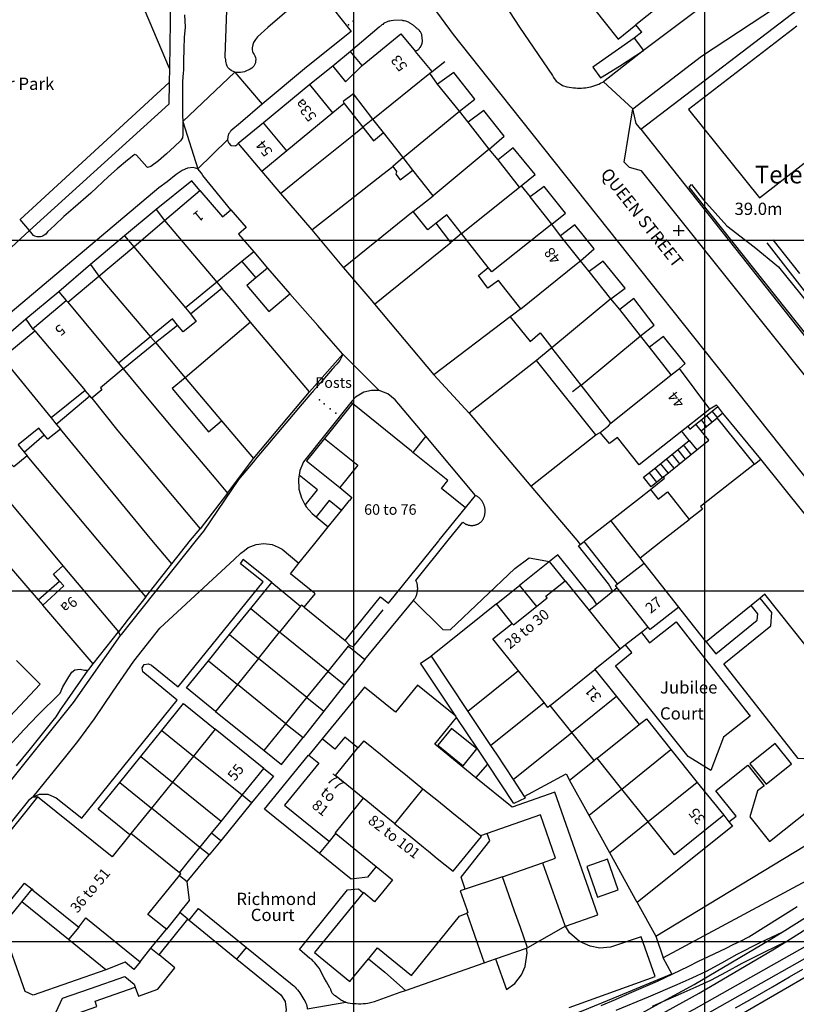
# Model space of a CAD drawing. Extents: x 95 to 560, y 47 to 567.
# Drawn here: x 268 to 378, y 253 to 393 of the extents above; entities that cross this region are included whole.
import ezdxf

# ---------------------------------------------------------------- set-up
doc = ezdxf.new("R2010")
doc.units = 0
doc.header["$MEASUREMENT"] = 0
for name, color, linetype in [('Building_Division_Line', 251, 'CONTINUOUS'), ('Building_Outline_Line', 251, 'CONTINUOUS'), ('Buildings_Or_Structure_Text', 251, 'CONTINUOUS'), ('General_Feature_Line', 250, 'CONTINUOUS'), ('General_Surface_Step_Line', 250, 'CONTINUOUS'), ('General_Surface_Text', 251, 'CONTINUOUS'), ('Landform_Bottom_Of_Slope_Line', 30, 'CONTINUOUS'), ('Landform_Top_Of_Slope_Line', 32, 'CONTINUOUS'), ('Network_Or_Polygon_Closing_Geometry_Link_Polygon_Closing_Link_Line', 12, 'CONTINUOUS'), ('Rail_Standard_Gauge_Track_Line', 250, 'CONTINUOUS'), ('Road_Or_Track_Public_Line', 250, 'CONTINUOUS'), ('Road_Or_Track_Road_Name_Or_Classification_Text', 251, 'CONTINUOUS'), ('Roadside_Structure_Point', 255, 'CONTINUOUS'), ('Roadside_Text', 251, 'CONTINUOUS'), ('Structure_Point', 255, 'CONTINUOUS'), ('Terrain_And_Height_Spot_Height_Point', 12, 'CONTINUOUS'), ('Terrain_And_Height_Text', 251, 'CONTINUOUS'), ('UKPM - grid', 252, 'CONTINUOUS')]:
    doc.layers.add(name, color=color, linetype=linetype)

msp = doc.modelspace()

# ---------------------------------------------------------------- linework, layer by layer
at = {"layer": 'Building_Division_Line'}
for points in [[(317.95, 378.9), (326.1, 385.45)], [(312.28, 379.77), (309, 383.8)], [(322.28, 373.42), (330.3, 380)], [(305.69, 374.35), (302.37, 378.38)], [(334.55, 374.6), (326.55, 367.95)], [(330.61, 362.56), (338.85, 369.2)], [(288.29, 364.46), (295.74, 355.66)], [(343.45, 363.9), (334.9, 357.1), (334.4, 357.75)], [(283.91, 360.68), (291.25, 352)], [(339.05, 351.85), (346.95, 358.2), (347.55, 358.7)], [(278.94, 356.52), (286.26, 347.84)], [(274.5, 352.8), (281.7, 344.1)], [(351.9, 353.25), (343.45, 346.3)], [(269.8, 348.7), (276.95, 340.2)], [(347.66, 340.94), (356.1, 348)], [(265.16, 344.84), (272.15, 336.3)], [(351.9, 335.55), (360.48, 342.42)], [(311.07, 333.37), (315.81, 329.55), (313.24, 326.37)], [(361.55, 309.33), (356.61, 315.6)], [(308.18, 309.31), (314, 304.57)], [(311.59, 300.15), (304.67, 305.74)], [(308.58, 296.43), (301.67, 302.02)], [(343.23, 295.29), (349.61, 300.45)], [(305.58, 292.71), (298.66, 298.3)], [(352.7, 296.59), (346.31, 291.46)], [(349.91, 287.78), (355.93, 292.57)], [(316.61, 282.09), (315.02, 283.39), (312.76, 285.22), (312.63, 285.33), (315.85, 289.26)], [(299.34, 282.5), (292.42, 288.09)], [(353.44, 283.38), (360.45, 289.01)], [(296.33, 278.78), (289.42, 284.37)], [(364.2, 284.34), (357.19, 278.7)], [(321.08, 278.45), (325.11, 283.39)], [(316.61, 282.09), (312.58, 277.15), (312.7, 277.06)], [(321.08, 278.45), (318.89, 280.23), (316.95, 281.81), (316.61, 282.09)], [(293.33, 275.06), (286.41, 280.65)], [(321.08, 278.45), (323.28, 276.66), (325.19, 275.1), (325.89, 274.53), (327.14, 273.51), (329.4, 271.67), (333.43, 276.62), (333.31, 276.71)], [(290.41, 271.46), (283.5, 277.05)], [(331.14, 269.13), (330.57, 270.83), (334.62, 276), (334.25, 277.04)], [(336.45, 270.9), (331.14, 269.13)], [(331.14, 269.13), (330.4, 268.88), (331.34, 266.21), (331.49, 265.77), (331.36, 265.71)]]:
    msp.add_lwpolyline(points, dxfattribs=at)
at = {"layer": 'Building_Outline_Line'}
for points in [[(378, 410.27), (355.45, 392.33)], [(347.6, 400.5), (345.9, 399.15), (352.9, 390.3), (355.45, 392.33)], [(316.45, 386.55), (321.95, 391.05), (324.03, 388.55)], [(314.8, 388.55), (312.25, 386.45)], [(316.45, 386.55), (314.8, 388.55)], [(326.4, 385.7), (324.03, 388.55)], [(312.25, 386.45), (309, 383.8)], [(326.1, 385.45), (326.4, 385.7)], [(327.2, 383.85), (326.1, 385.45)], [(309, 383.8), (302.37, 378.38)], [(330.3, 380), (327.2, 383.85)], [(317.95, 378.9), (315.2, 382.5), (313.75, 381.4), (313.9, 381.1)], [(313.9, 381.1), (312.28, 379.77)], [(312.28, 379.77), (305.69, 374.35)], [(331.55, 378.45), (330.3, 380)], [(302.37, 378.38), (298.77, 375.43)], [(304.8, 368.3), (308.33, 371.14), (314.96, 376.47), (316.55, 377.75)], [(317.95, 378.9), (316.55, 377.75)], [(319.5, 376.98), (317.95, 378.9)], [(334.55, 374.6), (331.55, 378.45)], [(322.28, 373.42), (319.5, 376.98)], [(298.77, 375.43), (302.14, 371.44)], [(305.69, 374.35), (302.14, 371.44)], [(323.68, 371.62), (322.28, 373.42)], [(335.8, 373.1), (334.55, 374.6)], [(338.85, 369.2), (335.8, 373.1)], [(302.14, 371.44), (304.8, 368.3)], [(326.55, 367.95), (323.68, 371.62)], [(338.85, 369.2), (339.1, 369.4)], [(339.1, 369.4), (340.4, 367.8)], [(288.29, 364.46), (293.3, 368.7)], [(293.3, 368.7), (296.55, 364.95), (297.75, 365.95)], [(323.7, 365.7), (326.55, 367.95)], [(343.45, 363.9), (340.4, 367.8)], [(297.75, 365.95), (299.9, 363.45), (298.8, 362.5), (301, 359.95)], [(327, 364.05), (325.8, 363.1), (323.7, 365.7)], [(330.61, 362.56), (328.5, 365.25), (327, 364.05)], [(283.91, 360.68), (288.29, 364.46)], [(344.7, 362.25), (343.45, 363.9)], [(334.4, 357.75), (330.61, 362.56)], [(347.55, 358.7), (344.7, 362.25)], [(278.94, 356.52), (283.91, 360.68)], [(301, 359.95), (299.32, 358.58)], [(299.32, 358.58), (295.74, 355.66)], [(348.8, 357.15), (347.55, 358.7)], [(274.5, 352.8), (278.94, 356.52)], [(339.05, 351.85), (335.85, 355.9), (334.35, 354.8), (333, 356.6), (334.4, 357.75)], [(351.9, 353.25), (348.8, 357.15)], [(295.74, 355.66), (291.25, 352)], [(269.45, 349), (274.25, 353.05)], [(274.25, 353.05), (274.5, 352.8)], [(353.15, 351.75), (351.9, 353.25)], [(291.96, 351.11), (292.8, 350.05), (290.95, 348.55), (290.13, 349.53)], [(291.25, 352), (291.96, 351.11)], [(339.05, 351.85), (337.86, 350.94), (337.55, 350.7)], [(356.1, 348), (353.15, 351.75)], [(290.13, 349.53), (289.4, 350.4), (286.26, 347.84)], [(300.55, 349.95), (291.2, 342)], [(308.95, 340), (300.55, 349.95)], [(337.55, 350.7), (340.4, 347.2), (341.8, 348.4), (343.45, 346.3)], [(265.16, 344.84), (269.8, 348.7)], [(269.8, 348.7), (269.45, 349)], [(286.26, 347.84), (281.7, 344.1)], [(357.4, 346.4), (356.1, 348)], [(347.66, 340.94), (343.45, 346.3)], [(360.48, 342.42), (357.4, 346.4)], [(281.7, 344.1), (282.39, 343.27)], [(341.3, 344.5), (331.7, 336.95)], [(349.75, 333.9), (341.3, 344.5)], [(282.39, 343.27), (279.15, 340.6), (279.35, 340.3), (277.9, 339.1)], [(360.48, 342.42), (361.65, 343.35)], [(366, 337.55), (361.65, 343.35)], [(291.2, 342), (296.41, 335.86)], [(276.95, 340.2), (272.15, 336.3)], [(277.62, 339.42), (276.95, 340.2)], [(300.95, 330.5), (308.95, 340)], [(351.9, 335.55), (347.66, 340.94)], [(277.9, 339.1), (277.62, 339.42)], [(315.08, 338.33), (311.07, 333.37)], [(323.68, 331.38), (323.48, 331.54), (315.08, 338.33)], [(331.7, 336.95), (340.47, 326.58)], [(366, 337.55), (362.84, 335.07)], [(272.15, 336.3), (272.86, 335.42)], [(296.41, 335.86), (300.95, 330.5)], [(350.35, 334.2), (351.55, 335.15), (351.9, 335.55)], [(271.15, 333.86), (270.35, 334.85), (267.45, 332.45)], [(273.45, 334.7), (271.65, 333.25), (271.15, 333.86)], [(272.86, 335.42), (273.45, 334.7)], [(361.98, 334.39), (355.9, 329.6), (352.85, 333.5), (351.7, 332.65), (350.35, 334.2)], [(362.84, 335.07), (361.98, 334.39)], [(311.07, 333.37), (308.5, 330.19), (313.24, 326.37)], [(340.47, 326.58), (349.75, 333.9)], [(267.45, 332.45), (268.29, 331.43)], [(268.29, 331.43), (268.73, 330.9)], [(331.15, 323.46), (327.73, 326.22), (328.65, 327.36), (323.68, 331.38)], [(268.73, 330.9), (266.8, 329.3), (266.1, 330.1)], [(372.33, 329.69), (373.23, 330.4)], [(400.38, 296.53), (382.49, 318.85), (373.23, 330.4)], [(372.33, 329.69), (364.65, 323.66), (364.92, 323.31), (363.04, 321.83)], [(313.24, 326.37), (314.99, 324.95), (314.63, 324.51)], [(313.51, 323.12), (314.63, 324.51)], [(311.61, 320.77), (313.51, 323.12)], [(314, 304.57), (319.04, 310.81), (320.18, 309.88), (327.37, 318.78), (327.42, 318.85), (331.15, 323.46)], [(356.04, 316.33), (359.25, 318.85), (363.04, 321.83)], [(307.44, 315.61), (309.49, 318.14), (310.06, 318.85), (311.61, 320.77)], [(356.61, 315.6), (356.04, 316.33)], [(273.33, 313.03), (272.45, 314), (273.78, 315.23)], [(273.78, 315.23), (281.73, 305.82)], [(306.21, 314.09), (307.44, 315.61)], [(352.83, 312.64), (356.61, 315.6)], [(270.92, 309.58), (273.95, 312.35), (273.33, 313.03)], [(308.18, 309.31), (309.74, 311.24), (309.66, 311.3), (306.21, 314.09)], [(341.27, 309.41), (342.81, 310.64), (342.62, 310.88), (345.37, 313.08)], [(345.37, 313.08), (348.78, 308.83)], [(352.79, 312.05), (352.17, 311.55)], [(352.79, 312.05), (352.52, 312.39), (352.83, 312.64)], [(357.19, 306.46), (352.79, 312.05)], [(352.17, 311.55), (349.87, 309.71)], [(373.14, 310.61), (371.86, 309.57)], [(391.25, 289.25), (373.82, 311.16), (373.14, 310.61)], [(278.1, 301.22), (270.92, 309.58)], [(307.68, 309.46), (304.67, 305.74)], [(308.18, 309.31), (307.81, 309.62), (307.68, 309.46)], [(337.81, 307.01), (337.99, 306.78), (341.27, 309.41)], [(349.87, 309.71), (348.78, 308.83)], [(348.78, 308.83), (353.2, 303.33)], [(361.55, 309.33), (357.46, 306.11), (357.19, 306.46)], [(365.45, 304.38), (362.43, 308.21), (361.55, 309.33)], [(371.86, 309.57), (365.45, 304.38)], [(338.73, 300.24), (335.06, 304.81), (337.81, 307.01)], [(357.19, 306.46), (356.24, 305.71)], [(278.1, 301.22), (281.73, 305.82)], [(301.67, 302.02), (304.67, 305.74)], [(356.24, 305.71), (353.99, 303.95)], [(311.59, 300.15), (314.49, 303.74)], [(314.62, 303.9), (314, 304.57)], [(314.49, 303.74), (314.62, 303.9)], [(353.2, 303.33), (349.61, 300.45)], [(353.99, 303.95), (353.2, 303.33)], [(301.67, 302.02), (298.66, 298.3)], [(349.61, 300.45), (352.7, 296.59)], [(308.58, 296.43), (311.59, 300.15)], [(342.36, 295.72), (338.73, 300.24)], [(298.66, 298.3), (295.56, 294.46)], [(305.58, 292.71), (308.58, 296.43)], [(352.7, 296.59), (355.93, 292.57)], [(343.23, 295.29), (342.91, 295.03), (342.36, 295.72)], [(346.31, 291.46), (343.23, 295.29)], [(295.56, 294.46), (302.48, 288.88)], [(355.93, 292.57), (356.95, 293.38), (360.45, 289.01)], [(302.48, 288.88), (305.58, 292.71)], [(295.52, 291.92), (292.42, 288.09)], [(302.44, 286.33), (295.52, 291.92)], [(310.76, 290.54), (308.86, 288.21)], [(315.85, 289.26), (313.96, 290.8), (312.55, 289.08), (310.76, 290.54)], [(349.52, 287.46), (346.31, 291.46)], [(316.67, 290.26), (315.85, 289.26)], [(325.11, 283.39), (322.91, 285.18), (320.98, 286.75), (319.04, 288.33), (316.82, 290.14), (316.67, 290.26)], [(292.42, 288.09), (289.42, 284.37)], [(308.86, 288.21), (310.26, 287.07), (305.4, 281.11), (311.77, 275.92)], [(349.91, 287.78), (349.52, 287.46)], [(353.44, 283.38), (349.91, 287.78)], [(360.45, 289.01), (364.2, 284.34)], [(299.34, 282.5), (302.44, 286.33)], [(289.42, 284.37), (286.41, 280.65)], [(364.2, 284.34), (367.96, 279.66)], [(270.2, 282.29), (268.13, 279.72), (260.65, 270.47), (260.81, 270.34)], [(283.33, 276.84), (280.81, 273.72), (270.2, 282.29)], [(296.33, 278.78), (299.34, 282.5)], [(333.31, 276.71), (331.17, 278.46), (329.23, 280.04), (327.3, 281.6), (325.11, 283.39)], [(357.19, 278.7), (353.44, 283.38)], [(286.41, 280.65), (283.5, 277.05)], [(342.12, 272.88), (344, 273.54), (341.84, 279.7), (334.25, 277.04)], [(367.96, 279.66), (360.95, 274.02), (357.19, 278.7)], [(294.97, 277.1), (296.33, 278.78)], [(283.5, 277.05), (283.33, 276.84)], [(293.33, 275.06), (294.97, 277.1)], [(311.77, 275.92), (312.7, 277.06)], [(312.7, 277.06), (318.46, 272.36)], [(334.25, 277.04), (333.31, 276.71)], [(290.41, 271.46), (291.71, 273.06), (293.33, 275.06)], [(318.46, 272.36), (320.79, 270.47), (319.34, 268.7), (318.22, 267.32), (316.62, 268.62), (316.61, 268.61)], [(336.45, 270.9), (342.12, 272.88)], [(288.54, 263.41), (288.2, 263.69), (285.91, 265.53), (290.4, 271.09)], [(290.4, 271.09), (290.49, 271.2), (290.59, 271.32), (290.41, 271.46)], [(340, 260.77), (338.99, 263.64), (338.17, 265.99), (337.36, 268.31), (336.45, 270.9)], [(265.08, 266.89), (265.21, 266.78), (265.55, 266.51), (268.21, 269.79), (268.34, 269.95), (269.4, 269.1)], [(269.4, 269.1), (269.54, 268.98), (276.05, 263.72)], [(316.61, 268.61), (309.65, 260.07), (314.71, 255.95), (317.36, 259.2)], [(290.45, 265.77), (288.54, 263.41)], [(291.61, 264.82), (290.45, 265.77)], [(317.36, 259.2), (317.43, 259.29), (318.62, 260.75), (323.45, 256.82), (330.33, 265.27), (331.36, 265.71)], [(331.36, 265.71), (332.02, 263.81), (332.84, 261.48), (333.84, 258.61)], [(276.05, 263.72), (277.08, 265.01), (284.79, 258.77)], [(287.51, 259.75), (291.61, 264.82)], [(291.61, 264.82), (291.78, 264.69)], [(291.78, 264.69), (298.6, 259.14)], [(286.34, 260.69), (288.54, 263.41)], [(284.12, 255.16), (284.57, 253.88), (287.31, 254.85), (289.77, 257.92), (287.51, 259.75)], [(284.79, 258.77), (286.34, 260.69)], [(286.34, 260.69), (287.51, 259.75)], [(335.46, 259.18), (339.88, 260.73)], [(339.88, 260.73), (340, 260.77)], [(298.6, 259.14), (304.86, 254.06), (305.45, 253.09), (305.63, 251.92), (305.37, 250.79), (304.72, 249.87), (304, 249.35), (298.25, 247.3), (298.36, 246.98)], [(333.84, 258.61), (335.46, 259.18)], [(273.21, 250.49), (278.65, 252.39), (278.39, 253.15), (284.12, 255.16)]]:
    msp.add_lwpolyline(points, dxfattribs=at)
at = {"layer": 'General_Feature_Line'}
for points in [[(376.31, 403.56), (356.55, 388.65)], [(283.05, 402), (283.4, 402.15), (289.25, 402.8), (289, 386.1)], [(289, 386.1), (284.4, 397.05), (283.9, 398.15), (283.5, 399.4), (283.25, 400.15), (283.1, 400.95), (283.05, 402)], [(355.03, 380.37), (364.79, 387.85), (375.36, 394.82), (375.73, 394.99), (376.11, 395.15), (376.75, 395.38), (378.31, 395.74), (380, 396.05), (380.41, 396.05)], [(356.15, 377.45), (380.41, 396.05)], [(324.03, 388.55), (324.1, 388.6), (324.4, 388.75), (324.45, 388.85), (324.55, 388.9), (324.65, 389.1), (324.75, 389.15), (324.95, 389.55), (325, 389.7), (325.05, 389.95), (325, 390.55), (324.95, 390.8), (324.95, 390.95), (324.75, 391.35), (324.65, 391.4), (324.6, 391.5), (324.45, 391.65), (324.3, 391.75), (324.25, 391.85), (324.15, 391.9), (323.9, 392.15), (323.8, 392.2), (323.65, 392.35), (323.25, 392.55), (323.15, 392.65), (323.05, 392.7), (322.9, 392.75), (322.8, 392.8), (322.65, 392.85), (322.45, 392.9), (322.3, 392.9), (322.19, 392.95), (322, 393), (320.9, 392.95), (320.6, 392.9), (320.4, 392.85), (320.25, 392.85), (320.1, 392.8), (319.5, 392.5), (319.4, 392.4), (319.25, 392.35), (319.05, 392.15), (318.95, 392.1), (318.85, 392), (314.8, 388.55)], [(356.3, 391.3), (355.45, 392.33)], [(378.4, 392.15), (362.95, 380.25), (373.05, 367.65), (388.1, 379.35)], [(355.2, 390.45), (349.3, 386.3), (350.4, 384.75)], [(356.3, 391.3), (355.2, 390.45)], [(355.2, 390.45), (356.55, 388.65)], [(350.4, 384.75), (353.1, 386.45), (356.55, 388.65)], [(356.55, 388.65), (350.83, 384.2)], [(289, 386.1), (288.96, 384.11)], [(312.25, 386.45), (314.05, 384.2), (316.45, 386.55)], [(326.4, 385.7), (328.2, 387.1)], [(330.3, 380), (332.5, 381.75), (329.5, 385.55), (327.2, 383.85)], [(269.05, 363), (267.7, 364.6), (288.96, 384.11)], [(288.96, 384.11), (288.9, 381), (269.05, 363)], [(313.9, 381.1), (316.55, 377.75)], [(334.55, 374.6), (336.7, 376.45), (333.8, 380.1), (331.55, 378.45)], [(316.55, 377.75), (318.05, 375.8), (319.5, 376.98)], [(356.15, 377.45), (355.5, 378.25)], [(356.15, 377.45), (356.15, 377.44)], [(356.15, 377.44), (402.5, 318.85), (408.85, 310.96)], [(339.1, 369.4), (341.1, 371), (337.95, 374.8), (335.8, 373.1)], [(322.28, 373.42), (320.8, 372.15)], [(309.25, 363.1), (312.72, 365.82), (319.38, 371.04), (320.8, 372.15)], [(320.8, 372.15), (321.35, 371.4), (321.25, 371.05), (321.85, 370.25), (323.68, 371.62)], [(297.75, 365.95), (293.75, 370.85), (293.53, 371.18)], [(293.3, 368.7), (292.15, 370.1), (287.1, 366)], [(343.45, 363.9), (345.4, 365.5), (342.4, 369.3), (340.4, 367.8)], [(304.8, 368.3), (309.25, 363.1)], [(287.1, 366), (282.6, 362.25)], [(287.1, 366), (288.29, 364.46)], [(323.7, 365.7), (313.8, 357.7)], [(329.09, 361.32), (327, 364.05)], [(347.55, 358.7), (349.5, 360.4), (346.75, 363.8), (344.7, 362.25)], [(282.6, 362.25), (277.75, 358.15)], [(282.6, 362.25), (283.91, 360.68)], [(309.25, 363.1), (313.8, 357.7)], [(330.61, 362.56), (329.09, 361.32)], [(318.2, 352.51), (325.15, 358.1), (329.09, 361.32)], [(386.1, 345.85), (374.15, 361.25)], [(378.8, 356.9), (375, 361.7)], [(301, 359.95), (302.95, 357.65)], [(277.75, 358.15), (273.2, 354.25)], [(277.75, 358.15), (278.94, 356.52)], [(299.32, 358.58), (301.3, 356.25)], [(351.9, 353.25), (353.9, 354.8), (350.8, 358.65), (348.8, 357.15)], [(302.95, 357.65), (301.3, 356.25)], [(302.95, 357.65), (306.15, 354)], [(313.8, 357.7), (317.8, 353), (318.2, 352.51)], [(295.74, 355.66), (296.45, 354.8)], [(301.3, 356.25), (300, 355.15), (303.15, 351.45), (306.15, 354)], [(273.2, 354.25), (268.5, 350.35)], [(273.2, 354.25), (274.25, 353.05)], [(291.96, 351.11), (296.45, 354.8)], [(300.55, 349.95), (297.76, 353.25), (296.45, 354.8)], [(313.7, 345.4), (312.05, 347.3), (310.15, 349.45), (306.15, 354)], [(356.1, 348), (358.05, 349.5), (355.15, 353.3), (353.15, 351.75)], [(268.5, 350.35), (263.9, 346.45)], [(268.5, 350.35), (269.45, 349)], [(287, 347.05), (290.13, 349.53)], [(337.55, 350.7), (326.65, 342.45)], [(282.39, 343.27), (287, 347.05)], [(286.26, 347.84), (287, 347.05)], [(287, 347.05), (291.2, 342)], [(361.65, 343.35), (362.45, 344.05), (359.4, 347.9), (357.4, 346.4)], [(308.95, 340), (313.7, 345.4)], [(343.45, 346.3), (342.15, 345.2), (341.3, 344.5)], [(282.39, 343.27), (286.05, 338.85), (289.45, 334.8), (292.45, 331.25), (295.6, 327.55), (297.25, 325.55)], [(291.2, 342), (289.35, 340.5), (294.55, 334.3), (296.41, 335.86)], [(318.86, 340.18), (317.76, 340.22), (316.69, 339.96), (315.49, 339.23), (315.04, 338.75), (314.85, 338.51)], [(325.53, 333.67), (321.17, 338.87), (320.08, 339.75), (318.86, 340.18)], [(347.66, 340.94), (346.4, 340)], [(272.86, 335.42), (277.62, 339.42)], [(277.9, 339.1), (281.65, 334.45), (293.35, 320.5)], [(364, 335.4), (366.33, 337.27), (367.11, 337.9)], [(367.11, 337.9), (366.95, 338.1), (366, 337.55)], [(367.85, 336.96), (367.08, 336.34), (367.02, 336.29)], [(367.85, 336.96), (367.11, 337.9)], [(373.23, 330.4), (368.07, 336.67), (367.85, 336.96)], [(364.75, 334.47), (367.02, 336.29)], [(372.33, 329.69), (367.02, 336.29)], [(289.34, 315.48), (286.45, 318.85), (273.45, 334.7)], [(349.75, 333.9), (350.35, 334.2)], [(363.04, 333.09), (362.28, 334.02), (361.98, 334.39)], [(362.84, 335.07), (363.13, 334.71), (364, 335.4)], [(364.15, 331.74), (365.85, 333.11), (364.75, 334.47)], [(268.29, 331.43), (271.15, 333.86)], [(325.53, 333.67), (323.68, 331.38)], [(332.59, 325.25), (325.53, 333.67)], [(356.52, 327.84), (358.27, 329.25), (363.04, 333.09)], [(359.37, 327.89), (364.15, 331.74)], [(285.62, 310.78), (278.78, 318.85), (268.73, 330.9)], [(263.35, 327.65), (270.75, 318.85), (273.78, 315.23)], [(308.33, 323.87), (310.06, 326.03), (307.46, 328.13)], [(357.54, 326.1), (359.53, 327.69), (359.37, 327.89)], [(359.37, 327.89), (357.62, 326.48)], [(340.47, 326.58), (347.01, 318.85), (347.52, 318.25)], [(351.87, 321.67), (355.95, 324.87), (357.54, 326.1)], [(357.54, 326.1), (358.62, 324.72), (359.96, 325.77), (363.04, 321.83)], [(297.25, 325.55), (293.35, 320.5)], [(313.51, 323.12), (311.76, 324.53), (309.87, 322.2)], [(331.15, 323.46), (332.59, 325.25)], [(348.08, 318.69), (348.28, 318.85), (351.87, 321.67)], [(356.04, 316.33), (354.07, 318.85), (351.87, 321.67)], [(261.7, 320.24), (262.9, 318.85), (270.3, 310.38)], [(289.34, 315.48), (292, 318.85), (293.35, 320.5)], [(347.52, 318.25), (348.08, 318.69)], [(352.83, 312.64), (348.08, 318.69)], [(352.17, 311.55), (351.55, 312.65), (347.29, 318.07), (347.52, 318.25)], [(269.57, 282.3), (270.49, 282.66), (271.66, 282.67), (272.86, 282.16), (276.5, 279.22), (290.1, 296.05), (285.17, 300.1), (285.09, 300.67), (285.4, 301.13), (286.01, 301.26), (286.43, 301.03), (290.24, 297.95), (302.33, 312.91), (299.1, 315.51), (299.49, 316.09)], [(303.55, 312.81), (299.49, 316.09)], [(343.16, 315.83), (338.88, 312.41)], [(349.87, 309.71), (349.41, 310.44), (346.54, 314.02), (344.34, 316.77), (343.16, 315.83)], [(345.37, 313.08), (343.16, 315.83)], [(285.62, 310.78), (289.34, 315.48)], [(270.3, 310.38), (273.33, 313.03)], [(300.56, 309.12), (303.55, 312.81)], [(303.55, 312.81), (307.68, 309.46)], [(335.59, 309.79), (338.88, 312.41)], [(338.88, 312.41), (341.27, 309.41)], [(270.3, 310.38), (270.92, 309.58)], [(285.62, 310.78), (283.1, 307.6), (281.73, 305.82)], [(316.83, 301.86), (323.75, 310.27)], [(384.01, 278.02), (381.78, 281.7), (381.81, 281.72), (390.47, 288.63), (389.5, 289.84), (384.11, 285.54), (382.56, 287.5), (378.57, 287.75), (367.98, 301.26), (374.66, 306.67), (374.81, 308.54), (373.14, 310.61)], [(297.56, 305.41), (300.56, 309.12)], [(300.56, 309.12), (304.67, 305.74)], [(314.62, 303.9), (315.14, 303.64), (319.43, 308.95)], [(335.59, 309.79), (331.68, 306.67), (326.26, 302.35)], [(337.81, 307.01), (335.59, 309.79)], [(365.45, 304.38), (366.83, 302.67), (372.73, 307.45), (372.83, 308.37), (371.86, 309.57)], [(356.24, 305.71), (357.39, 304.24), (358.34, 304.99), (361.17, 307.21), (364.19, 303.38), (371.75, 293.79), (367.94, 290.78), (366.14, 286.04), (362.9, 288.03), (357.96, 294.19), (352.52, 300.96), (354.09, 302.22), (354.87, 302.85), (353.99, 303.95)], [(294.53, 301.66), (297.56, 305.41)], [(297.56, 305.41), (301.67, 302.02)], [(314.49, 303.74), (316.83, 301.86)], [(316.83, 301.86), (313.92, 298.26)], [(329.79, 293.78), (324.76, 301.35), (326.26, 302.35)], [(326.26, 302.35), (331.51, 294.45)], [(253.58, 274.62), (254.2, 275.3), (254.5, 275.65), (254.6, 276.55), (254.9, 277.4), (255.25, 277.9), (255.95, 278.65), (257.3, 280.2), (260.7, 283.8), (263.9, 287.15), (266.1, 289.5), (268.3, 291.9), (270.25, 293.9), (273.4, 297.05), (273.8, 297.95), (274.65, 299.4), (275.05, 300.05), (275.5, 300.4), (276.25, 300.5), (276.9, 300.35), (277.41, 300.32)], [(267.18, 301.73), (270.55, 298.35), (266.25, 293.75), (263.12, 297.48)], [(277.41, 300.32), (277.5, 300.45), (278.1, 301.22)], [(295.56, 294.46), (291.42, 297.81), (294.53, 301.66)], [(294.53, 301.66), (298.66, 298.3)], [(267.2, 286.7), (269, 288.9), (272.4, 293.15), (272.85, 293.7), (273.45, 294.7), (274.1, 295.65), (277.41, 300.32)], [(311.59, 300.15), (313.92, 298.26)], [(338.73, 300.24), (331.51, 294.45)], [(317, 297.73), (316.77, 297.92), (310.76, 290.54)], [(313.92, 298.26), (310.99, 294.48)], [(329.79, 293.78), (324.35, 298.21), (321.19, 294.33), (317, 297.73)], [(308.58, 296.43), (310.99, 294.48)], [(287.9, 291.74), (291, 295.58), (295.52, 291.92)], [(334.74, 289.59), (342.36, 295.72)], [(310.99, 294.48), (308.03, 290.74)], [(332.66, 284.98), (326.78, 289.77), (329.9, 293.61)], [(329.9, 293.61), (329.79, 293.78)], [(332.84, 289.2), (329.9, 293.61)], [(331.51, 294.45), (334.74, 289.59)], [(305.58, 292.71), (308.03, 290.74)], [(332.78, 289.12), (329.19, 292.04), (327.23, 289.63), (330.82, 286.71), (332.78, 289.12)], [(284.91, 288.04), (287.9, 291.74)], [(287.9, 291.74), (292.42, 288.09)], [(302.48, 288.88), (304.97, 286.87), (308.03, 290.74)], [(337.95, 284.75), (346.31, 291.46)], [(332.78, 289.12), (332.84, 289.2)], [(334.35, 286.93), (332.84, 289.2)], [(334.74, 289.59), (335.57, 288.34), (337.95, 284.75)], [(377.6, 286.97), (375.27, 289.88), (371.68, 287), (374.01, 284.09), (377.6, 286.97)], [(281.9, 284.32), (284.91, 288.04)], [(284.91, 288.04), (289.42, 284.37)], [(310.37, 274.19), (302.54, 280.53), (308.82, 288.24), (308.86, 288.21)], [(405.15, 289.05), (404.6, 288.65), (401.6, 286.35), (402.3, 285.4), (389, 276.1), (379.75, 270.3), (359.35, 259.35)], [(302.44, 286.33), (303.79, 285.24), (300.67, 281.42)], [(332.66, 284.98), (334.35, 286.93)], [(339.55, 282.35), (339.69, 282.1), (338.05, 281.35), (334.35, 286.93)], [(346, 284.67), (349.52, 287.46)], [(368.71, 278.72), (369.72, 279.53), (366.84, 283.12), (370.74, 286.25), (371.41, 286.78), (373.74, 283.87), (372.8, 283.12), (371.68, 279.41), (374.49, 275.89), (380.53, 280.7), (382.65, 277.2)], [(345.4, 263.83), (350.03, 265.46), (343.9, 282.94), (337.8, 280.8), (332.66, 284.98)], [(339.55, 282.35), (345.52, 285.55), (346, 284.67)], [(283.33, 276.84), (278.81, 280.5), (281.9, 284.32)], [(281.9, 284.32), (286.41, 280.65)], [(337.95, 284.75), (339.55, 282.35)], [(348.78, 279.64), (346, 284.67)], [(300.67, 281.42), (299.34, 282.5)], [(353.44, 283.38), (348.78, 279.64)], [(300.67, 281.42), (296.29, 276.02)], [(351.73, 274.3), (348.78, 279.64)], [(367.96, 279.66), (368.71, 278.72)], [(357.19, 278.7), (351.73, 274.3)], [(368.71, 278.72), (369.21, 278.1), (355.65, 267.2)], [(296.29, 276.02), (294.97, 277.1)], [(358.28, 262.43), (382.65, 277.2)], [(296.29, 276.02), (294.64, 274)], [(310.37, 274.19), (311.77, 275.92)], [(291.49, 270.21), (294.64, 274)], [(294.64, 274), (293.33, 275.06)], [(318.46, 272.36), (317.21, 270.81), (314.86, 270.56), (310.37, 274.19)], [(355.65, 267.2), (351.73, 274.3)], [(351.39, 273.38), (348.46, 272.35), (349.99, 267.99), (352.92, 269.02), (351.39, 273.38)], [(290.4, 271.09), (291.49, 270.21)], [(290.45, 265.77), (291.83, 267.48), (291.49, 270.21)], [(267.95, 267.31), (269.4, 269.1)], [(314.1, 252.99), (313.79, 253.11), (313.63, 253.19), (313.5, 253.26), (313.37, 253.35), (313.25, 253.43), (313.12, 253.52), (313, 253.61), (312.88, 253.7), (312.49, 253.98), (312.23, 254.23), (312.19, 254.3), (312.14, 254.37), (312.11, 254.44), (312.07, 254.51), (312.04, 254.59), (312.01, 254.66), (311.99, 254.74), (311.96, 254.81), (311.93, 254.89), (311.9, 254.97), (311.86, 255.04), (311.37, 255.93), (311.05, 256.47), (310.3, 257.84), (310.1, 258.12), (309.9, 258.37), (309.7, 258.62), (309.48, 258.85), (309.25, 259.08), (308.97, 259.24), (307.5, 260.53), (314.34, 269), (315.92, 269.16), (316.61, 268.61)], [(401.21, 269.06), (397.35, 266.8), (390.05, 262.55), (380.6, 257.15), (370.45, 251.25), (360.8, 245.8), (360.4, 245.5), (360.77, 244.76), (358.8, 243.7), (354.25, 241.4), (344.1, 236.55), (339.07, 234.06), (337.65, 233.35), (330.95, 230.06)], [(279.9, 257.64), (269.56, 253.99), (268.43, 254.53), (265.16, 263.86), (267.79, 267.11), (267.95, 267.31)], [(274.61, 261.92), (274.6, 261.93), (267.95, 267.31)], [(355.65, 267.2), (358.28, 262.43)], [(291.78, 264.69), (293.14, 266.36), (299.96, 260.82)], [(350.5, 252.55), (352.55, 253.4), (354.55, 254.3), (358.55, 256), (360.7, 257.05), (362.9, 258.1), (364.35, 258.85), (365.8, 259.5), (368.3, 260.7), (369.3, 261.25), (370.35, 261.7), (371.55, 262.3), (378.45, 266.65)], [(276.05, 263.72), (274.61, 261.92)], [(279.9, 257.64), (274.61, 261.92)], [(358.28, 262.43), (359.35, 259.35)], [(298.6, 259.14), (299.96, 260.82)], [(299.96, 260.82), (306.22, 255.73), (306.5, 255.5), (306.7, 255.32), (306.88, 255.14), (307.06, 254.95), (307.23, 254.75), (307.4, 254.55), (307.55, 254.34), (307.7, 254.12), (307.86, 253.86), (308.01, 253.64), (308.15, 253.41), (308.27, 253.18), (308.39, 252.94), (308.49, 252.7), (308.57, 252.46), (308.62, 252.21), (308.63, 252.08)], [(212.6, 213.65), (215.45, 214.05), (225.65, 215.55), (236, 216.05), (239, 215.85), (248.35, 217.95), (251.3, 218.85), (268.1, 223.55), (272.1, 224.75), (285.15, 228.35), (289.65, 229.9), (309.4, 237), (309.8, 237.15), (310.45, 237.4), (326.85, 243.8), (333.3, 246.35), (337.83, 247.95), (347.93, 251.84), (353.03, 253.91), (360.59, 257.06), (359.35, 259.35)], [(284.79, 258.77), (283.91, 257.68), (282.67, 258.69), (279.9, 257.64)], [(317.36, 259.2), (319.69, 257.31), (322.61, 254.68)], [(322.61, 254.68), (333.84, 258.61)], [(369.65, 252.2), (372.45, 253.75), (374.9, 255.2), (377.35, 256.6), (379.25, 257.7)], [(273.21, 250.49), (272.82, 251.61), (273.75, 253.56), (277.75, 254.96), (282.62, 256.67), (283.97, 255.58), (284.12, 255.16)], [(314.1, 252.99), (314.41, 252.91), (314.73, 252.86), (315.06, 252.83), (315.6, 252.8), (315.92, 252.79), (316.25, 252.79), (316.58, 252.8), (316.9, 252.83), (317.23, 252.87), (318.18, 253.12), (321.87, 254.42), (322.61, 254.68)]]:
    msp.add_lwpolyline(points, dxfattribs=at)
at = {"layer": 'General_Surface_Step_Line'}
for points in [[(367.08, 336.34), (366.33, 337.27)], [(365.53, 335.09), (364.78, 336.02)], [(366.3, 335.71), (365.55, 336.65)], [(364.75, 334.47), (364, 335.4)], [(363.04, 333.09), (364.15, 331.74)], [(362.52, 330.43), (361.42, 331.79)], [(363.33, 331.08), (362.24, 332.44)], [(360.88, 329.11), (359.79, 330.47)], [(361.7, 329.77), (360.6, 331.13)], [(358.44, 327.14), (357.34, 328.5)], [(359.25, 327.8), (358.16, 329.16)], [(360.07, 328.45), (358.97, 329.81)], [(357.62, 326.48), (356.52, 327.84)]]:
    msp.add_lwpolyline(points, dxfattribs=at)
at = {"layer": 'Landform_Bottom_Of_Slope_Line'}
msp.add_lwpolyline([(363.05, 369.2), (363.35, 369.55), (365.1, 367.4), (368.4, 363.7), (372.3, 360.7), (375.75, 357.85), (385.3, 346), (385, 345.75), (392.05, 336.7), (392.5, 337), (406.75, 318.85), (411.5, 313.41), (409.11, 311.73)], dxfattribs=at)
at = {"layer": 'Landform_Top_Of_Slope_Line'}
msp.add_lwpolyline([(409.11, 311.73), (403.03, 318.85), (363.05, 369.2)], dxfattribs=at)
at = {"layer": 'Network_Or_Polygon_Closing_Geometry_Link_Polygon_Closing_Link_Line'}
for points in [[(290.88, 378.56), (298.3, 385.6)], [(298.3, 385.6), (302.2, 381)], [(350.83, 384.2), (355.03, 380.37)], [(355.5, 378.25), (355.03, 380.37)], [(290.88, 378.56), (293.05, 371.8)], [(293.05, 371.8), (297.25, 375.95)], [(265.8, 360), (269.05, 363)], [(318.2, 352.51), (326.65, 342.45)], [(318.86, 340.18), (313.7, 345.4)], [(326.65, 342.45), (331.7, 336.95)], [(315.08, 338.33), (314.85, 338.51)], [(297.25, 325.55), (300.95, 330.5)], [(282.02, 305.26), (281.73, 305.82)], [(269.57, 282.3), (270.2, 282.29)], [(345.4, 263.83), (340, 260.77)], [(308.63, 252.08), (314.1, 252.99)]]:
    msp.add_lwpolyline(points, dxfattribs=at)
at = {"layer": 'Rail_Standard_Gauge_Track_Line'}
for points in [[(376.27, 262.99), (385, 268.45), (394.8, 275.05), (401.8, 279.85), (406.4, 283.05), (409.45, 285.15)], [(376.94, 261.7), (385.75, 267.25), (390.65, 270.5), (395.6, 273.85), (399.05, 276.2), (402.55, 278.6), (404.85, 280.25), (407.15, 281.85), (410.4, 284.05)], [(194.3, 194.05), (207.9, 196.2), (221.45, 198.75), (236.95, 202.25), (252.3, 206.25), (253.4, 206.55), (268.55, 211.05), (283.55, 216), (285.85, 216.8), (302, 222.85), (317.9, 229.5), (333.6, 236.6), (346.5, 242.9), (363.75, 252), (380.65, 261.55), (396.95, 271.25), (406.55, 277.25), (407.25, 277.7), (407.85, 278.1), (408.4, 278.45), (408.85, 278.75), (409.65, 279.2), (411, 279.85), (412.95, 280.75)], [(194.5, 192.6), (208.1, 194.8), (221.75, 197.3), (237.25, 200.85), (252.6, 204.85), (253.8, 205.15), (268.95, 209.6), (283.95, 214.65), (286.25, 215.45), (302.5, 221.5), (318.45, 228.2), (334.15, 235.3), (347.15, 241.6), (364.45, 250.75), (381.35, 260.3), (397.7, 269.95), (407.4, 276.15), (409.15, 277.25), (409.55, 277.5), (410.3, 277.9), (411, 278.25), (413.85, 279.65)], [(352.65, 251.85), (357.25, 253.75), (361.35, 255.55), (363.45, 256.5), (365.5, 257.45), (367.7, 258.6), (369.9, 259.85), (373.15, 261.5), (376.27, 262.99)], [(359.28, 253.1), (363.75, 255.55), (374.45, 261.85), (376.27, 262.99)], [(194.25, 196), (208.65, 198.2), (223, 200.85), (234.2, 203.25), (248.8, 206.9), (263.3, 210.95), (271, 213.35), (286.05, 218.4), (300.95, 224), (305.65, 225.85), (319.35, 231.65), (332.9, 237.8), (338.25, 240.4), (351.45, 247.1), (364.45, 254.3), (375.2, 260.6), (376.94, 261.7)], [(359.28, 253.1), (361.9, 254.25), (364.05, 255.2), (366.15, 256.15), (368.35, 257.35), (370.6, 258.55), (373.8, 260.2), (376.94, 261.7)], [(194.1, 197.45), (208.45, 199.6), (222.75, 202.3), (233.9, 204.7), (248.45, 208.3), (262.95, 212.35), (270.6, 214.75), (285.65, 219.8), (300.45, 225.35), (305.1, 227.2), (318.8, 232.95), (332.3, 239.1), (337.65, 241.7), (350.8, 248.45), (359.28, 253.1)], [(357.8, 252.45), (359.28, 253.1)]]:
    msp.add_lwpolyline(points, dxfattribs=at)
at = {"layer": 'Road_Or_Track_Public_Line'}
for points in [[(298.3, 385.6), (297.8, 385.8), (297.55, 386), (297.3, 386.25), (297.2, 386.45), (297.1, 386.7), (297.05, 386.9), (297, 387.15), (297, 387.38), (296.95, 387.6), (296.9, 387.6), (296.9, 387.85), (297.45, 402.3), (297.5, 402.4), (297.7, 403.2), (297.8, 403.5), (297.9, 403.9), (298.45, 405.1), (299.05, 406.3), (299.5, 406.95), (299.85, 407.45)], [(333.35, 400.5), (338.85, 392), (343.55, 385.1), (343.7, 384.8), (344.1, 384.3), (344.35, 384.1), (344.65, 383.9), (345, 383.7), (345.6, 383.5), (345.95, 383.45), (346.25, 383.4), (346.54, 383.36), (346.83, 383.33), (347.12, 383.31), (347.42, 383.31), (347.71, 383.32), (348, 383.34), (348.29, 383.37), (348.76, 383.44), (349.04, 383.51), (349.33, 383.58), (349.61, 383.67), (349.88, 383.76), (350.15, 383.87), (350.42, 383.99), (350.83, 384.2)], [(309.75, 397.8), (303, 391.95), (301.55, 390.6), (301.25, 390.25), (300.95, 389.8), (300.85, 389.5), (300.75, 389.05), (300.75, 388.8), (300.8, 388.55), (300.9, 388.3), (301.05, 388.1), (301.15, 387.9), (301.25, 387.65), (301.3, 387.4), (301.25, 387.15), (301.25, 386.9), (301.15, 386.7), (301, 386.45), (300.7, 386.15), (300.5, 386), (300.3, 385.9), (299.95, 385.75), (299.7, 385.65), (299.1, 385.55), (298.6, 385.55), (298.3, 385.6)], [(309.75, 397.8), (312.3, 394.6), (314.9, 391.4), (308.5, 386.3), (302.2, 381)], [(426.57, 268.72), (420.65, 276.05), (418.21, 279.09), (416.55, 281.15), (412.6, 286.15), (410.55, 288.73), (409.3, 290.3), (405.55, 295.15), (401.65, 300), (398.2, 304.45), (395.85, 307.25), (392.6, 311.4), (390.55, 314), (388, 317.1), (386.75, 318.85), (333.13, 386.33), (329.45, 390.95), (325.35, 396.55)], [(291.15, 393.75), (291.2, 392), (291.1, 390.5), (291.05, 388.9), (291, 387.15), (291, 385.85), (290.95, 385.5), (290.85, 384.25), (290.85, 379.45), (290.88, 378.56)], [(302.2, 381), (299.1, 378.35), (297.75, 377.2), (297.7, 377.1), (297.6, 377.05), (297.55, 376.95), (297.45, 376.85), (297.4, 376.7), (297.35, 376.6), (297.3, 376.35), (297.25, 375.95)], [(432.94, 273.7), (430.15, 274.15), (427.9, 276.95), (428.45, 280.05), (425.73, 283.47), (416.57, 295), (406.55, 307.6), (404, 307.9), (402.6, 309.55), (403, 312.45), (397.95, 318.85), (383.85, 336.7), (381.4, 336.7), (380, 338.5), (380.2, 341.55), (356.25, 371.5), (354.55, 372), (353.8, 372.75), (355.03, 380.37)], [(290.88, 378.56), (290.9, 377.8), (290.9, 376.65), (290.85, 376.2), (290.55, 375.8), (289.7, 375), (288.55, 373.95), (287.4, 372.95), (286.35, 372.15), (285.85, 372), (285.75, 372.1), (285.05, 372.9), (284.3, 373.75), (284.05, 373.85), (283.9, 373.75), (283, 373.05), (281.55, 371.8), (280.3, 370.7), (277.8, 368.35), (275.25, 366.15), (273.95, 365), (272.65, 363.75), (271.6, 362.8), (271.35, 362.5), (271.15, 362.35), (271, 362.25), (270.8, 362.15), (270.6, 362.1), (270.15, 362.1), (269.8, 362.2), (269.6, 362.3), (269.05, 363)], [(297.25, 375.95), (297.3, 375.75), (297.45, 375.45), (297.75, 375.15), (298.35, 375.1), (298.38, 375.12), (298.45, 375.15), (298.6, 375.2), (298.65, 375.3), (298.77, 375.43)], [(293.05, 371.8), (292.35, 372), (291.55, 371.9), (290.8, 371.55), (289.95, 371), (288.65, 369.95), (287.45, 369.1), (262.92, 348.43)], [(293.53, 371.18), (293.05, 371.8)], [(313.7, 345.4), (313.55, 345.05), (313.46, 344.86), (313.36, 344.67), (313.25, 344.49), (313.01, 344.18), (312.88, 344.02), (312.73, 343.87), (312.59, 343.72), (312.44, 343.57), (312.29, 343.41), (312.15, 343.26), (310.84, 341.68), (309.42, 340.05), (309.3, 339.91)], [(282.02, 305.26), (282.15, 305.44), (292.85, 318.85), (293.89, 320.15), (298.88, 327.53), (300.97, 330.01), (301.5, 330.64), (307.94, 338.28), (309.3, 339.91)], [(314.85, 338.51), (308.1, 330.03), (307.58, 328.78), (307.46, 328.13)], [(307.46, 328.13), (307.36, 327.6), (307.42, 326.16), (307.78, 324.88), (308.33, 323.87)], [(323.75, 310.27), (323.86, 310.41), (323.92, 310.5), (323.98, 310.6), (324.03, 310.7), (324.09, 310.8), (324.13, 310.9), (324.18, 311.01), (324.22, 311.11), (324.25, 311.22), (324.28, 311.33), (324.3, 311.44), (324.33, 311.55), (324.34, 311.66), (324.35, 311.78), (324.36, 311.93), (324.36, 312.04), (324.35, 312.16), (324.34, 312.27), (324.33, 312.38), (324.31, 312.5), (324.29, 312.61), (324.26, 312.72), (324.23, 312.82), (324.19, 312.93), (324.15, 313.04), (324.1, 313.14), (328.71, 318.85), (330.8, 321.43), (330.86, 321.38), (330.92, 321.33), (330.99, 321.28), (331.05, 321.24), (331.12, 321.2), (331.19, 321.17), (331.26, 321.13), (331.33, 321.1), (331.41, 321.08), (331.48, 321.05), (331.56, 321.03), (331.63, 321.01), (331.71, 321), (331.79, 320.99), (331.87, 320.98), (331.95, 320.97), (332.03, 320.97), (332.11, 320.97), (332.19, 320.97), (332.26, 320.98), (332.34, 320.99), (332.42, 321), (332.5, 321.02), (332.58, 321.04), (332.65, 321.06), (332.73, 321.08), (332.8, 321.11), (332.87, 321.14), (332.94, 321.17), (333.01, 321.21), (333.08, 321.25), (333.15, 321.29), (333.21, 321.34), (333.27, 321.38), (333.33, 321.43), (333.39, 321.49), (333.48, 321.58), (333.54, 321.66), (333.6, 321.74), (333.66, 321.83), (333.71, 321.92), (333.75, 322.01), (333.79, 322.1), (333.83, 322.2), (333.86, 322.3), (333.89, 322.4), (333.91, 322.5), (333.94, 322.67), (333.95, 322.77), (333.96, 322.87), (333.97, 322.98), (333.97, 323.08), (333.96, 323.18), (333.95, 323.28), (333.94, 323.38), (333.92, 323.48), (333.9, 323.58), (333.87, 323.68), (333.84, 323.78), (333.81, 323.88), (333.77, 323.97), (333.73, 324.07), (333.68, 324.16), (333.64, 324.25), (333.58, 324.34), (333.53, 324.42), (333.47, 324.51), (333.41, 324.59), (333.34, 324.67), (333.27, 324.74), (333.2, 324.82), (333.13, 324.89), (333.05, 324.95), (332.97, 325.02), (332.89, 325.08), (332.8, 325.13), (332.71, 325.18), (332.59, 325.25)], [(308.33, 323.87), (308.45, 323.64), (309.33, 322.65), (309.87, 322.2)], [(309.87, 322.2), (311.61, 320.77)], [(269.57, 282.3), (274.21, 288.05), (275.93, 290.16), (278.31, 293.39), (280.98, 297.33), (283.9, 301.61), (287.62, 306.31), (298.27, 316.18), (299.16, 317.01), (299.68, 317.41), (300.21, 317.82), (301.35, 318.27), (302.44, 318.4), (303.63, 318.24), (304.47, 317.85), (305.05, 317.57), (307.44, 315.61)], [(323.75, 310.27), (327.92, 306.15), (328.97, 306.1), (338.2, 314.84), (340.22, 316.34), (343.16, 315.83)], [(235.17, 249.23), (244.24, 258.68), (245.93, 259.84), (248.1, 260.8), (250.69, 261.59), (252.06, 262.34), (253.46, 263.56), (254.66, 265.26), (255.38, 267.14), (255.86, 269.82), (256.56, 271.8), (257.7, 273.77), (275.31, 295.73), (282.02, 305.26)], [(269.57, 282.3), (268.91, 281.75), (260.52, 271.33), (259.69, 269.67)], [(342.12, 272.88), (345.31, 263.96), (345.4, 263.83)], [(345.93, 252.27), (358.21, 256.65), (356.22, 262.32), (351.82, 260.84), (350.33, 260.73), (348.94, 260.97), (347.42, 261.66), (346.01, 262.91), (345.4, 263.83)], [(335.46, 259.18), (337, 254.8), (338.18, 255.67), (339.15, 256.93), (339.66, 258.09), (339.94, 260.06), (339.88, 260.73)]]:
    msp.add_lwpolyline(points, dxfattribs=at)
at = {"layer": 'Roadside_Structure_Point'}
for p in [(310.35, 338.87), (311.05, 338.3), (311.9, 337.61), (312.68, 336.98)]:
    msp.add_point(p, dxfattribs=at)
at = {"layer": 'Structure_Point'}
for p in [(314.5, 392.35), (315.15, 392.85)]:
    msp.add_point(p, dxfattribs=at)
at = {"layer": 'Terrain_And_Height_Spot_Height_Point'}
for points in [[(361.55, 362.23), (361.55, 363.77)], [(360.77, 363), (362.32, 363)]]:
    msp.add_lwpolyline(points, dxfattribs=at)
at = {"layer": 'UKPM - grid'}
for points in [[(315.25, 111.65), (315.25, 511.65)], [(365.25, 111.65), (365.25, 511.65)], [(115.25, 361.65), (515.25, 361.65)], [(115.25, 311.65), (515.25, 311.65)], [(115.25, 261.65), (515.25, 261.65)]]:
    msp.add_lwpolyline(points, dxfattribs=at)

# ---------------------------------------------------------------- texts
at = {"layer": 'Buildings_Or_Structure_Text', "char_height": 1.5}
for s, insert, attachment_point, rotation in [('53', (322.65, 387.6), 8, 128.3), ('53a', (309.35, 380.9), 8, 128.3), ('54', (304.14, 374.57), 7, 128.3), ('1', (292.35, 366), 8, 219.6), ('48', (344.5, 360.15), 8, 128.3), ('5', (272.65, 349.75), 8, 219.6), ('44', (362.15, 339.65), 8, 128.3), ('9a', (273.9, 310.6), 8, 219.3), ('27', (357.85, 307.97), 7, 38.7), ('28 to 30', (337.8, 302.9), 7, 39.6), ('31', (351, 296.83), 7, 128.9), ('55', (298.64, 284.13), 7, 50.8), ('77', (310.99, 284.17), 7, 321), ('to', (310.08, 282.33), 7, 320.7), ('81', (308.85, 280.49), 7, 320.9), ('82 to 101', (316.87, 278.27), 7, 322.2), ('35', (365.8, 279.4), 7, 128.8), ('36 to 51', (276.22, 265.3), 7, 50.1)]:
    msp.add_mtext(s, dxfattribs=dict(at, insert=insert, attachment_point=attachment_point, rotation=rotation))
at = {"layer": 'Buildings_Or_Structure_Text', "attachment_point": 7}
for s, insert, char_height in [('Telephone Exchange', (372.4, 368.95), 2.5), ('60 to 76', (316.72, 322.02), 1.5), ('Jubilee', (358.88, 296.46), 1.75), ('Court', (358.88, 292.75), 1.75), ('Richmond', (298.52, 266.31), 1.75), ('Court', (300.57, 264.03), 1.75)]:
    msp.add_mtext(s, dxfattribs=dict(at, insert=insert, char_height=char_height))
at = {"layer": 'General_Surface_Text', "insert": (267.85, 383.7), "char_height": 1.75, "attachment_point": 5}
msp.add_mtext('Car Park', dxfattribs=at)
at = {"layer": 'Road_Or_Track_Road_Name_Or_Classification_Text', "insert": (356.15, 364.7), "char_height": 1.75, "attachment_point": 5, "rotation": 308.3}
msp.add_mtext('QUEEN STREET', dxfattribs=at)
at = {"layer": 'Roadside_Text', "insert": (309.75, 340.11), "char_height": 1.5, "attachment_point": 7}
msp.add_mtext('Posts', dxfattribs=at)
at = {"layer": 'Terrain_And_Height_Text', "insert": (369.5, 364.68), "char_height": 1.75, "attachment_point": 7}
msp.add_mtext('39.0m', dxfattribs=at)

doc.saveas('drawing.dxf')
